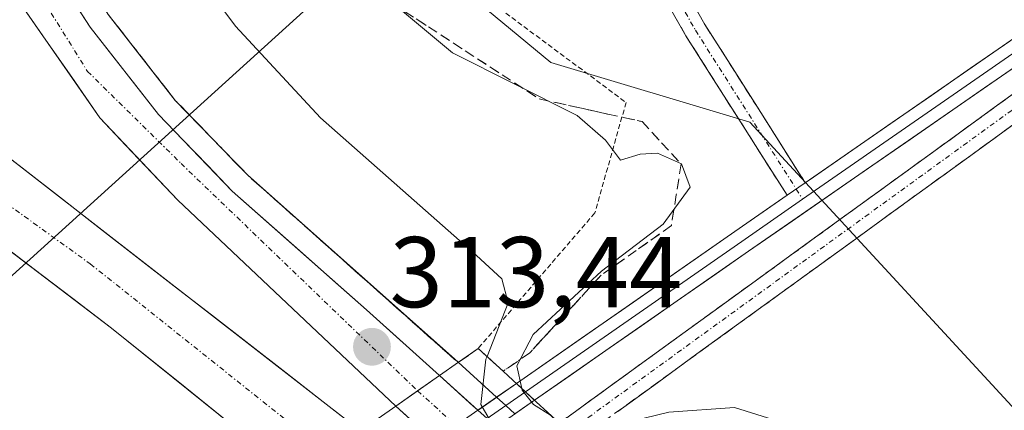
# Model space of a CAD drawing. Units: metres. Extents: x 612066 to 615562, y 4652986 to 4655354.
# Drawn here: x 613322 to 613420, y 4653997 to 4654035 of the extents above; entities that cross this region are included whole.
import ezdxf
from ezdxf.enums import TextEntityAlignment as Align

# ---------------------------------------------------------------- set-up
doc = ezdxf.new("R2010")
doc.units = ezdxf.units.M
doc.header["$MEASUREMENT"] = 0
for name, pattern in [('TRAZO_Y_PUNTO', [1, 0.5, -0.25, 0, -0.25]), ('TRAZOS', [0.75, 0.5, -0.25]), ('TRAZOS2', [0.375, 0.25, -0.125]), ('TRAZOSX2', [1.5, 1, -0.5])]:
    doc.linetypes.add(name, pattern=pattern)
for name, color, linetype, lineweight in [('Alambrada', 19, 'TRAZOS', 0), ('Arcén (en calzada doble)', 9, 'Continuous', 13), ('Camino', 19, 'TRAZOSX2', 0), ('Camino Cxs', 19, 'Continuous', 0), ('Camino eje', 19, 'TRAZO_Y_PUNTO', 0), ('Carretera de calzada doble', 1, 'Continuous', 13), ('Carretera de calzada doble Cxs', 1, 'Continuous', 13), ('Carretera de calzada doble eje', 1, 'TRAZO_Y_PUNTO', 0), ('Carretera de calzada única', 19, 'Continuous', 13), ('Carretera de calzada única Cxs', 19, 'Continuous', 13), ('Carretera de calzada única eje', 19, 'TRAZO_Y_PUNTO', 0), ('Carátula', 7, 'Continuous', 5), ('Cultivos herbáceos CxS', 92, 'Continuous', 0), ('Curva de nivel normal', 36, 'Continuous', 0), ('Layer 0', 7, 'Continuous', 0), ('Núcleo urbano CxS', 19, 'Continuous', 0), ('Puente', 1, 'Continuous', 0), ('Puente Cxs', 1, 'Continuous', 13), ('Puente esquema', 1, 'TRAZOS2', 0), ('Punto de cota en terreno', 7, 'Continuous', 0), ('Rótulo de punto de cota en terreno', 19, 'Continuous', 0), ('Talud superficial', 39, 'TRAZOSX2', 0), ('Tendido', 6, 'Continuous', 0)]:
    doc.layers.add(name, color=color, linetype=linetype, lineweight=lineweight)
doc.styles.add('Arial', font='txt', dxfattribs={"height": 0.2})

# ---------------------------------------------------------------- blocks, each defined once
blk = doc.blocks.new('*U154')
at = {"layer": 'Cultivos herbáceos CxS', "color": 92, "linetype": 'Continuous', "lineweight": 0}
blk.add_polyline3d([(613642.8651, 4653882.9375, 305.0793), (613624.4535, 4653893.0455, 305.1963), (613618.8427, 4653896.9027, 305.2141), (613614.4805, 4653887.9973, 305.3135), (613606.7509, 4653869.7565, 305.443), (613600.5671, 4653852.1343, 305.9415), (613594.3835, 4653841.6227, 305.8853), (613592.5285, 4653839.7677, 305.8832), (613581.7073, 4653825.5463, 306.0169), (613579.7612, 4653820.7784, 306.212), (613541.7004, 4653866.1427, 306.2747), (613521.5589, 4653887.79, 305.9122), (613470.3027, 4653942.8775, 305.0109), (613394.3461, 4654025.2405, 304.0895), (613374.5365, 4654031.2049, 304.5898), (613353.0979, 4654048.9413, 304.1574), (613327.0069, 4654082.1651, 304.0501), (613319.8917, 4654103.5235, 304.0666), (613306.8469, 4654134.3744, 304.1251), (613305.6459, 4654141.7001, 303.9699)], dxfattribs=at)
blk = doc.blocks.new('*U164')
at = {"layer": 'Núcleo urbano CxS', "color": 19, "linetype": 'Continuous', "lineweight": 0}
blk.add_polyline3d([(613305.6459, 4654141.7001, 303.9699), (613306.8469, 4654134.3744, 304.1251), (613319.8917, 4654103.5235, 304.0666), (613327.0069, 4654082.1651, 304.0501), (613353.0979, 4654048.9413, 304.1574), (613374.5365, 4654031.2049, 304.5898), (613394.3461, 4654025.2405, 304.0895), (613470.3027, 4653942.8775, 305.0109), (613521.5589, 4653887.79, 305.9122), (613541.7004, 4653866.1427, 306.2747), (613579.7612, 4653820.7784, 306.212), (613597.8807, 4653799.1817, 306.5221), (613643.1539, 4653747.4358, 306.9871)], dxfattribs=at)
blk = doc.blocks.new('5PATER')
at = {"layer": 'Carátula', "linetype": 'Continuous', "lineweight": 5}
h = blk.add_hatch(color=250, dxfattribs=at)
edge = h.paths.add_edge_path()
edge.add_ellipse((0.002, 0.008), major_axis=(-1.326, -1.344), ratio=0.999422, start_angle=0, end_angle=360)
blk = doc.blocks.new('*U205')
at = {"layer": 'Carretera de calzada única Cxs', "color": 19, "linetype": 'Continuous', "lineweight": 13}
blk.add_polyline3d([(613326.415, 4654038.16, 312.565), (613328.63, 4654034.72, 312.603), (613330.897, 4654031.813, 312.701), (613333.163, 4654028.907, 312.764), (613335.43, 4654026, 312.855), (613337.883, 4654023.46, 312.933), (613340.337, 4654020.92, 313.02), (613342.79, 4654018.38, 313.095), (613346.13, 4654015.423, 313.17), (613349.47, 4654012.465, 313.226), (613352.81, 4654009.508, 313.232), (613356.15, 4654006.55, 313.303), (613359.785, 4654003.27, 313.367), (613363.42, 4653999.99, 312.967), (613361.25, 4653998.47, 313.473), (613359.08, 4653996.95, 313.48), (613355.462, 4654000.368, 313.478), (613351.843, 4654003.787, 313.458), (613348.225, 4654007.205, 313.393), (613344.607, 4654010.623, 313.349), (613340.988, 4654014.042, 313.289), (613337.37, 4654017.46, 313.205), (613334.777, 4654020.197, 313.152), (613332.183, 4654022.933, 313.087), (613329.59, 4654025.67, 313.033), (613326.787, 4654029.717, 312.875), (613323.983, 4654033.763, 312.791), (613321.18, 4654037.81, 312.66)], dxfattribs=at)

msp = doc.modelspace()

# ---------------------------------------------------------------- linework, layer by layer
at = {"layer": 'Alambrada', "color": 19, "linetype": 'TRAZOS', "lineweight": 0}
msp.add_polyline3d([(613256.73, 4654270.73, 304.768), (613271.48, 4654246.85, 303.991), (613289.77, 4654212.6, 303.908), (613292.06, 4654176.88, 304.378), (613304.74, 4654133.7, 304.459), (613312.64, 4654105.26, 304.865), (613317.01, 4654097.99, 304.366), (613335.71, 4654067.47, 304.187), (613349.83, 4654052.32, 304.145), (613365.82, 4654039.24, 304.042), (613382.02, 4654027.21, 304.418), (613378.91, 4654016.2, 305.519), (613367.29, 4654002.7, 311.302)], dxfattribs=at)
at = {"layer": 'Arcén (en calzada doble)', "color": 9, "linetype": 'Continuous', "lineweight": 13}
for points in [[(613218.904, 4654306.427), (613228, 4654299.33), (613245.69, 4654277.71), (613262.56, 4654250.18), (613272.99, 4654224.91), (613277.52, 4654209.57), (613286.82, 4654164.09), (613293.45, 4654128.78), (613296.56, 4654116.61), (613301.91, 4654098.44), (613307.03, 4654083.99), (613312.8, 4654069.39), (613322.27, 4654049.31), (613330.43, 4654035.98), (613337.11, 4654027.42), (613344.32, 4654019.96), (613364.93, 4654001.67)], [(613364.93, 4654001.67), (613369.126, 4653997.822)], [(613369.126, 4653997.822), (613370.032, 4653996.99)], [(613370.032, 4653996.99), (613370.938, 4653996.159)]]:
    msp.add_lwpolyline(points, dxfattribs=at)
at = {"layer": 'Camino', "color": 19, "linetype": 'TRAZOSX2', "lineweight": 0}
for points in [[(613678.221, 4654213.889), (613653.1, 4654196.46), (613571.32, 4654137.99), (613508.83, 4654092.68), (613442.89, 4654044.25), (613375.38, 4653995.26)], [(613377.234, 4653993.546), (613377.24, 4653993.55), (613444.35, 4654042.24), (613510.3, 4654090.67), (613572.77, 4654135.98), (613654.53, 4654194.43), (613679.904, 4654212.026)], [(613398.06, 4654017.954), (613387.987, 4654033.839), (613376.156, 4654054.754), (613367.536, 4654066.108), (613360.792, 4654074.327), (613352.952, 4654083.014), (613338.146, 4654101.839), (613327.803, 4654112.605), (613323.365, 4654117.465), (613319.795, 4654121.035), (613313.479, 4654122.509), (613309.272, 4654126.248), (613305.967, 4654134.18), (613302.765, 4654147.413)], [(613304.916, 4654147.881), (613308.064, 4654134.866), (613311.109, 4654127.559), (613314.523, 4654124.525), (613320.906, 4654123.035), (613324.956, 4654118.985), (613329.409, 4654114.109), (613339.808, 4654103.285), (613354.636, 4654084.433), (613362.46, 4654075.763), (613369.263, 4654067.472), (613377.998, 4654055.966), (613389.875, 4654034.971), (613399.87, 4654019.207)]]:
    msp.add_lwpolyline(points, dxfattribs=at)
at = {"layer": 'Camino Cxs', "color": 19, "linetype": 'Continuous', "lineweight": 0}
msp.add_lwpolyline([(613399.87, 4654019.208), (613398.06, 4654017.954)], dxfattribs=at)
for points in [[(613387.499, 4654039.17, 303.802), (613389.875, 4654034.971, 303.829), (613392.374, 4654031.03, 303.858), (613394.872, 4654027.089, 303.914), (613397.371, 4654023.148, 304.013), (613399.87, 4654019.208, 304.189), (613398.06, 4654017.954, 304.246), (613395.542, 4654021.925, 304.093), (613393.023, 4654025.897, 303.955), (613390.505, 4654029.868, 303.881), (613387.987, 4654033.839, 303.839), (613385.621, 4654038.022, 303.793)], [(613375.38, 4653995.26, 305.912), (613379.351, 4653998.142, 304.544), (613383.322, 4654001.023, 304.448), (613387.293, 4654003.905, 304.427), (613391.265, 4654006.787, 304.413), (613395.236, 4654009.669, 304.382), (613399.207, 4654012.55, 304.313), (613403.178, 4654015.432, 304.205), (613407.149, 4654018.314, 304.109), (613411.121, 4654021.196, 304.074), (613415.092, 4654024.078, 304.064), (613419.063, 4654026.959, 304.029), (613423.034, 4654029.841, 304.006)], [(613420.664, 4654025.055, 304.07), (613416.717, 4654022.191, 304.09), (613412.769, 4654019.327, 304.104), (613408.821, 4654016.463, 304.14), (613404.874, 4654013.599, 304.223), (613400.926, 4654010.735, 304.554), (613396.978, 4654007.871, 304.555), (613393.031, 4654005.007, 304.606), (613389.083, 4654002.142, 304.551), (613385.135, 4653999.278, 304.5), (613381.188, 4653996.414, 305.378)]]:
    msp.add_polyline3d(points, dxfattribs=at)
at = {"layer": 'Camino eje', "color": 19, "linetype": 'TRAZO_Y_PUNTO', "lineweight": 0}
for points in [[(613679.062, 4654212.958), (613653.815, 4654195.445), (613572.045, 4654136.985), (613509.565, 4654091.675), (613443.62, 4654043.245), (613376.307, 4653994.403)], [(613303.841, 4654147.647), (613307.016, 4654134.523), (613310.191, 4654126.904), (613314.001, 4654123.517), (613320.351, 4654122.035), (613324.161, 4654118.225), (613328.606, 4654113.357), (613338.977, 4654102.562), (613353.794, 4654083.723), (613361.626, 4654075.045), (613368.399, 4654066.79), (613377.077, 4654055.36), (613388.931, 4654034.405), (613398.965, 4654018.581)], [(613398.965, 4654018.581), (613399.608, 4654017.567)]]:
    msp.add_lwpolyline(points, dxfattribs=at)
at = {"layer": 'Carretera de calzada doble', "color": 1, "linetype": 'Continuous', "lineweight": 13}
for points in [[(613275.88, 4654053.62), (613276.49, 4654053.17), (613318.43, 4654023.33), (613355.57, 4653994.49)], [(613349.1, 4653989.96), (613330.75, 4654004.73), (613299.96, 4654028.12), (613273.71, 4654046.39), (613271.91, 4654047.64)]]:
    msp.add_lwpolyline(points, dxfattribs=at)
at = {"layer": 'Carretera de calzada doble Cxs', "color": 1, "linetype": 'Continuous', "lineweight": 13}
msp.add_polyline3d([(613318.43, 4654023.33, 313.458), (613322.144, 4654020.446, 313.454), (613325.858, 4654017.562, 313.452), (613329.572, 4654014.678, 313.439), (613333.286, 4654011.794, 313.438), (613337, 4654008.91, 313.47), (613340.714, 4654006.026, 313.438), (613344.428, 4654003.142, 313.463), (613348.142, 4654000.258, 313.452), (613351.856, 4653997.374, 313.472), (613355.57, 4653994.49, 313.461), (613355.57, 4653994.49, 313.461), (613352.33, 4653992.22, 313.199), (613349.1, 4653989.96, 312.978), (613345.43, 4653992.914, 313.155), (613341.76, 4653995.868, 313.136), (613338.09, 4653998.822, 313.119), (613334.42, 4654001.776, 313.15), (613330.75, 4654004.73, 313.183), (613326.901, 4654007.654, 313.216), (613323.053, 4654010.578, 313.167), (613319.204, 4654013.501, 313.187)], dxfattribs=at)
at = {"layer": 'Carretera de calzada doble eje', "color": 1, "linetype": 'TRAZO_Y_PUNTO', "lineweight": 0}
msp.add_lwpolyline([(613273.901, 4654050.622), (613328.64, 4654011.12), (613352.33, 4653992.22)], dxfattribs=at)
at = {"layer": 'Carretera de calzada única', "color": 19, "linetype": 'Continuous', "lineweight": 13}
for points in [[(613218.904, 4654306.427), (613218.93, 4654306.4), (613230.39, 4654294.81), (613248.57, 4654270.07), (613260.61, 4654249.17), (613269.58, 4654228.76), (613275.4, 4654209), (613284.66, 4654163.68), (613291.3, 4654128.32), (613294.43, 4654116.06), (613299.47, 4654097.94), (613304.51, 4654083.09), (613310.03, 4654068.75), (613319.77, 4654048.48), (613328.63, 4654034.72), (613335.43, 4654026), (613342.79, 4654018.38), (613356.15, 4654006.55), (613363.42, 4653999.99)], [(613359.08, 4653996.95), (613337.37, 4654017.46), (613329.59, 4654025.67), (613321.18, 4654037.81), (613312.44, 4654052.7), (613302.35, 4654075.02), (613290.35, 4654111.42), (613286.72, 4654126.99), (613273.84, 4654195.6)], [(613367.266, 4653996.526), (613363.42, 4653999.99)], [(613359.08, 4653996.95), (613362.898, 4653993.484)]]:
    msp.add_lwpolyline(points, dxfattribs=at)
at = {"layer": 'Carretera de calzada única Cxs', "color": 19, "linetype": 'Continuous', "lineweight": 13}
msp.add_lwpolyline([(613363.42, 4653999.99), (613359.08, 4653996.95)], dxfattribs=at)
msp.add_lwpolyline([(613363.42, 4653999.99), (613359.08, 4653996.95)], dxfattribs=at)
msp.add_polyline3d([(613374.74, 4653986.27, 313.485), (613372.56, 4653984.71, 313.471), (613369.19, 4653987.77, 313.46), (613368.952, 4653987.986, 313.425), (613367.078, 4653989.688, 313.154), (613365.82, 4653990.83, 312.973), (613364.721, 4653991.828, 313.064), (613362.898, 4653993.484, 313.216), (613362.45, 4653993.89, 313.254), (613359.08, 4653996.95, 313.48), (613361.25, 4653998.47, 313.473), (613363.42, 4653999.99, 312.967), (613366.795, 4653996.95, 311.835), (613367.266, 4653996.526, 311.602), (613369.097, 4653994.877, 310.692), (613370.17, 4653993.91, 310.16), (613371.536, 4653992.68, 310.476), (613373.418, 4653990.985, 310.912), (613373.545, 4653990.87, 310.941), (613376.92, 4653987.83, 313.413), (613374.74, 4653986.27, 313.485)], close=True, dxfattribs=at)
at = {"layer": 'Carretera de calzada única eje', "color": 19, "linetype": 'TRAZO_Y_PUNTO', "lineweight": 0}
for points in [[(613213.61, 4654306.61), (613223.64, 4654298.55), (613230.56, 4654291.2), (613240.85, 4654276.57), (613255.12, 4654255.09), (613266.28, 4654231.49), (613273.34, 4654208.59), (613277.29, 4654186.68), (613284.63, 4654148.67), (613293.64, 4654108.65), (613302.39, 4654081.38), (613310.3, 4654062.86), (613317.79, 4654047.32), (613328.36, 4654030.31), (613337.68, 4654021.13), (613361.25, 4653998.47)], [(613361.25, 4653998.47), (613365.082, 4653995.005)]]:
    msp.add_lwpolyline(points, dxfattribs=at)
at = {"layer": 'Cultivos herbáceos CxS', "color": 92, "linetype": 'Continuous', "lineweight": 0}
msp.add_polyline3d([(613255.594, 4654285.323, 303.52), (613257.387, 4654277.702, 303.818), (613286.198, 4654225.125, 303.881), (613301.266, 4654189.895, 303.942), (613301.214, 4654172.695, 303.858), (613301.719, 4654165.653, 303.98), (613305.646, 4654141.7, 303.97), (613306.847, 4654134.374, 304.125), (613319.892, 4654103.523, 304.067), (613327.007, 4654082.165, 304.05), (613353.098, 4654048.941, 304.157), (613374.537, 4654031.205, 304.59), (613394.346, 4654025.24, 304.089), (613470.303, 4653942.877, 305.011), (613521.559, 4653887.79, 305.912), (613541.7, 4653866.143, 306.275), (613579.761, 4653820.778, 306.212)], dxfattribs=at)
at = {"layer": 'Curva de nivel normal', "color": 36, "linetype": 'Continuous', "lineweight": 0}
for points in [[(613368.17, 4654001.89, 310), (613370.28, 4654007.25, 310), (613369.64, 4654009.64, 310), (613367.13, 4654011.94, 310), (613351.57, 4654025.68, 310), (613343.1, 4654034.8, 310), (613338.55, 4654040.92, 310), (613321.58, 4654066.18, 310), (613312.87, 4654080.04, 310), (613303.84, 4654091.48, 310), (613300.79, 4654093.7, 310), (613295.43, 4654095.07, 310), (613296.08, 4654086.89, 310), (613298.89, 4654072.24, 310), (613300.14, 4654061.9, 310), (613299.41, 4654058.26, 310), (613297.44, 4654056.56, 310), (613294.2, 4654056.19, 310), (613289.95, 4654057.06, 310), (613286.97, 4654058.75, 310), (613283.05, 4654060.49, 310), (613278.57, 4654061.36, 310), (613275.72, 4654060.93, 310), (613274.77, 4654059.97, 310)], [(613371.64, 4653998.7, 305), (613371.12, 4654000.95, 305), (613372.77, 4654004.08, 305), (613379.56, 4654010.41, 305), (613385.7, 4654015.08, 305), (613388.39, 4654018.78, 305), (613387.53, 4654021.08, 305), (613385.15, 4654022.15, 305), (613383.43, 4654022.05, 305), (613381.46, 4654021.46, 305), (613379.98, 4654023.44, 305), (613377.13, 4654025.92, 305), (613364.71, 4654032.17, 305), (613354, 4654041.12, 305)], [(613368.17, 4654001.89, 310), (613368.06, 4654001.62, 310), (613367.56, 4653997.1, 310), (613369.58, 4653993.63, 310), (613371.64, 4653992.2, 310), (613373.62, 4653991.97, 310), (613376.28, 4653991.36, 310), (613379.671, 4653991.3, 310)], [(613371.64, 4653998.7, 305), (613371.67, 4653998.55, 305), (613372.81, 4653997.12, 305), (613374.48, 4653996.03, 305), (613375.69, 4653994.83, 305), (613375.87, 4653994.8, 305)], [(613375.879, 4653994.799, 305), (613377.53, 4653994.57, 305), (613381.51, 4653995.18, 305), (613386.29, 4653996.34, 305), (613392.83, 4653996.81, 305), (613397.79, 4653995.24, 305), (613404.49, 4653990.17, 305), (613408.96, 4653986.96, 305), (613418.69, 4653978.71, 305), (613431.8, 4653968.61, 305)]]:
    msp.add_polyline3d(points, dxfattribs=at)
at = {"layer": 'Layer 0', "linetype": 'Continuous', "lineweight": 0}
for points in [[(613399.87, 4654019.207), (613424.178, 4654036.042), (613475.497, 4654073.183), (613569.476, 4654141.021), (613658.898, 4654206.209), (613682.496, 4654223.775), (613685.394, 4654225.917)], [(613677.454, 4654218.526), (613659.61, 4654205.243), (613570.181, 4654140.05), (613476.201, 4654072.211), (613424.871, 4654035.063), (613399.608, 4654017.567)], [(613676.216, 4654216.108), (613660.322, 4654204.277), (613570.885, 4654139.078), (613476.903, 4654071.238), (613425.565, 4654034.083), (613394.229, 4654012.381), (613372.907, 4653997.53)], [(613399.87, 4654019.208), (613398.06, 4654017.954)], [(613371.099, 4653999.196), (613392.86, 4654014.353), (613398.06, 4654017.954)], [(613399.608, 4654017.567), (613393.544, 4654013.367), (613372.003, 4653998.363)], [(613369.126, 4653997.822), (613371.099, 4653999.196)], [(613371.099, 4653999.196), (613372.907, 4653997.53)], [(613371.099, 4653999.196), (613372.907, 4653997.53)], [(613372.003, 4653998.363), (613370.032, 4653996.99)], [(613367.266, 4653996.526), (613369.126, 4653997.822)], [(613372.907, 4653997.53), (613370.938, 4653996.159)], [(613370.032, 4653996.99), (613368.181, 4653995.702)]]:
    msp.add_lwpolyline(points, dxfattribs=at)
msp.add_polyline3d([(613421.648, 4654031.371, 304.032), (613417.731, 4654028.658, 303.996), (613413.814, 4654025.945, 304.068), (613409.897, 4654023.233, 304.088), (613405.98, 4654020.52, 304.15), (613402.063, 4654017.807, 304.196), (613398.146, 4654015.094, 304.233), (613394.229, 4654012.382, 304.315), (613390.675, 4654009.906, 304.349), (613387.122, 4654007.431, 304.425), (613383.568, 4654004.956, 304.436), (613380.014, 4654002.481, 304.459), (613376.461, 4654000.006, 304.446), (613372.907, 4653997.53, 305.619), (613371.099, 4653999.196, 305.628), (613374.726, 4654001.722, 304.645), (613378.353, 4654004.248, 304.531), (613381.98, 4654006.774, 304.433), (613385.606, 4654009.301, 304.452), (613389.233, 4654011.827, 304.38), (613392.86, 4654014.353, 304.333), (613396.775, 4654017.064, 304.254), (613398.06, 4654017.954, 304.22), (613399.87, 4654019.208, 304.172), (613400.689, 4654019.775, 304.151), (613404.604, 4654022.486, 304.133), (613408.519, 4654025.198, 304.1), (613412.434, 4654027.909, 304.121), (613416.348, 4654030.62, 303.951), (613420.263, 4654033.331, 304.015)], dxfattribs=at)
msp.add_polyline3d([(613352.965, 4653983.641, 307.972), (613350.837, 4653982.158, 306.056), (613348.883, 4653983.723, 306.027), (613352.586, 4653986.301, 310.436), (613353.149, 4653986.693, 310.772), (613356.288, 4653988.88, 312.645), (613359.582, 4653991.174, 313.193), (613359.991, 4653991.459, 313.261), (613362.898, 4653993.484, 313.031), (613363.694, 4653994.038, 312.968), (613367.266, 4653996.526, 311.289), (613367.396, 4653996.617, 311.228), (613371.099, 4653999.196, 305.628), (613372.907, 4653997.53, 305.619), (613369.344, 4653995.049, 310.016), (613369.097, 4653994.877, 310.201), (613365.782, 4653992.568, 312.677), (613364.721, 4653991.828, 312.837), (613362.219, 4653990.086, 313.213), (613361.502, 4653989.587, 313.079), (613358.657, 4653987.605, 312.548), (613355.094, 4653985.124, 310.315), (613352.965, 4653983.641, 307.972)], close=True, dxfattribs=at)
at = {"layer": 'Núcleo urbano CxS', "color": 19, "linetype": 'Continuous', "lineweight": 0}
msp.add_polyline3d([(613255.594, 4654285.323, 303.52), (613257.387, 4654277.702, 303.818), (613286.198, 4654225.125, 303.881), (613301.266, 4654189.895, 303.942), (613301.214, 4654172.695, 303.858), (613301.719, 4654165.653, 303.98), (613305.646, 4654141.7, 303.97), (613306.847, 4654134.374, 304.125), (613319.892, 4654103.523, 304.067), (613327.007, 4654082.165, 304.05), (613353.098, 4654048.941, 304.157), (613374.537, 4654031.205, 304.59), (613394.346, 4654025.24, 304.089), (613470.303, 4653942.877, 305.011), (613521.559, 4653887.79, 305.912), (613541.7, 4653866.143, 306.275), (613579.761, 4653820.778, 306.212)], dxfattribs=at)
at = {"layer": 'Puente', "color": 1, "linetype": 'Continuous', "lineweight": 0}
msp.add_polyline3d([(613355.57, 4653994.49, 313.461), (613359.08, 4653996.95, 313.48), (613361.25, 4653998.47, 313.473), (613363.42, 4653999.99, 312.967), (613365.32, 4654001.31, 312.601), (613367.29, 4654002.7, 311.302), (613369.77, 4654000.42, 307.53), (613370.27, 4653999.96, 306.804), (613373.07, 4653997.38, 305.685), (613375.38, 4653995.26, 305.911)], dxfattribs=at)
at = {"layer": 'Puente Cxs', "color": 1, "linetype": 'Continuous', "lineweight": 13}
msp.add_polyline3d([(613355.57, 4653994.49, 313.461), (613359.08, 4653996.95, 313.479), (613361.25, 4653998.47, 313.473), (613363.42, 4653999.99, 312.967), (613365.32, 4654001.31, 312.601), (613367.29, 4654002.7, 311.302), (613369.77, 4654000.42, 307.53), (613370.27, 4653999.96, 306.805), (613373.07, 4653997.38, 305.685), (613375.38, 4653995.26, 305.911)], dxfattribs=at)
at = {"layer": 'Puente esquema', "color": 1, "linetype": 'TRAZOS2', "lineweight": 0}
msp.add_polyline3d([(613379.54, 4654010, 304.944), (613372.42, 4654002.25, 304.874), (613369.77, 4654000.42, 307.53)], dxfattribs=at)
at = {"layer": 'Talud superficial', "color": 39, "linetype": 'TRAZOSX2', "lineweight": 0}
for points in [[(613354.99, 4654039.53, 304.907), (613362.33, 4654034.75, 304.633), (613366, 4654032.35, 304.606), (613369.68, 4654029.96, 304.735), (613373.35, 4654027.57, 304.855), (613380.19, 4654026.05, 304.764), (613383.61, 4654025.3, 304.514), (613385.56, 4654023.19, 304.739), (613387.5, 4654021.08, 305.053), (613387.02, 4654018.01, 305.048), (613386.53, 4654014.93, 304.638), (613383.03, 4654012.46, 304.824)], [(613361.107, 4654035.547, 304.597), (613362.33, 4654034.75, 304.633), (613363.553, 4654033.95, 304.466), (613364.777, 4654033.15, 304.518), (613366, 4654032.35, 304.606), (613367.227, 4654031.553, 304.538), (613368.453, 4654030.757, 304.608), (613369.68, 4654029.96, 304.735), (613370.903, 4654029.163, 304.802), (613372.127, 4654028.367, 304.837), (613373.35, 4654027.57, 304.855), (613375.06, 4654027.19, 304.841), (613376.77, 4654026.81, 304.8), (613378.48, 4654026.43, 304.755), (613380.19, 4654026.05, 304.764), (613381.9, 4654025.675, 304.551), (613383.61, 4654025.3, 304.514), (613384.585, 4654024.245, 304.54), (613385.56, 4654023.19, 304.739), (613386.53, 4654022.135, 305.064), (613387.5, 4654021.08, 305.053), (613387.26, 4654019.545, 305.088), (613387.02, 4654018.01, 305.048), (613386.775, 4654016.47, 304.948), (613386.53, 4654014.93, 304.638), (613385.363, 4654014.107, 304.688), (613384.197, 4654013.283, 304.82), (613383.03, 4654012.46, 304.824), (613381.867, 4654011.64, 304.975), (613380.703, 4654010.82, 304.625), (613379.54, 4654010, 304.488), (613378.355, 4654008.71, 304.541), (613377.17, 4654007.42, 304.519), (613375.98, 4654006.125, 304.383), (613374.79, 4654004.83, 304.67), (613373.605, 4654003.54, 304.336), (613372.42, 4654002.25, 304.354), (613371.095, 4654001.335, 304.384), (613369.77, 4654000.42, 305.084), (613369.77, 4654000.42, 305.084), (613368.53, 4654001.56, 309.616), (613367.29, 4654002.7, 312.098), (613366.305, 4654002.005, 313.174), (613365.32, 4654001.31, 313.411), (613364.9, 4654001.63, 313.393), (613363.757, 4654002.647, 313.27), (613362.613, 4654003.663, 313.231), (613361.47, 4654004.68, 313.224), (613360.327, 4654005.7, 313.198), (613359.183, 4654006.72, 313.21), (613358.04, 4654007.74, 313.224), (613356.897, 4654008.757, 313.144), (613355.753, 4654009.773, 313.127), (613354.61, 4654010.79, 313.175), (613353.467, 4654011.81, 313.228), (613352.323, 4654012.83, 313.16), (613351.18, 4654013.85, 313.135), (613350.037, 4654014.867, 313.116), (613348.893, 4654015.883, 313.107), (613347.75, 4654016.9, 313.077), (613346.607, 4654017.92, 313.064), (613345.463, 4654018.94, 313.02), (613344.32, 4654019.96, 312.973), (613343.12, 4654021.205, 312.921), (613341.92, 4654022.45, 312.923), (613340.715, 4654023.69, 312.89), (613339.51, 4654024.93, 312.796), (613338.31, 4654026.175, 312.761), (613337.11, 4654027.42, 312.757), (613335.995, 4654028.845, 312.711), (613334.88, 4654030.27, 312.649), (613333.77, 4654031.7, 312.661), (613332.66, 4654033.13, 312.584), (613331.545, 4654034.555, 312.532), (613330.43, 4654035.98, 312.483)], [(613330.43, 4654035.98, 312.483), (613332.66, 4654033.13, 312.584), (613334.88, 4654030.27, 312.649), (613337.11, 4654027.42, 312.757), (613339.51, 4654024.93, 312.796), (613341.92, 4654022.45, 312.923), (613344.32, 4654019.96, 312.973), (613347.75, 4654016.9, 313.077), (613351.18, 4654013.85, 313.135), (613354.61, 4654010.79, 313.175), (613358.04, 4654007.74, 313.224), (613361.47, 4654004.68, 313.224), (613364.9, 4654001.63, 313.393)], [(613383.03, 4654012.46, 304.824), (613379.54, 4654010, 304.488)], [(613379.54, 4654010, 304.488), (613372.42, 4654002.25, 304.354), (613369.77, 4654000.42, 305.084)], [(613367.29, 4654002.7, 312.098), (613365.32, 4654001.31, 313.411)], [(613367.29, 4654002.7, 312.098), (613369.77, 4654000.42, 305.084)], [(613364.9, 4654001.63, 313.393), (613365.32, 4654001.31, 313.411)]]:
    msp.add_polyline3d(points, dxfattribs=at)
at = {"layer": 'Tendido', "color": 6, "linetype": 'Continuous', "lineweight": 0}
msp.add_polyline3d([(614003.771, 4655329.708, 300.411), (613999.995, 4655292.205, 307.982), (613984.856, 4655134.107, 304.071), (613800.317, 4655029.714, 314.922), (613619.86, 4654926.67, 324.396), (613457.209, 4654739.503, 316.455), (613329.61, 4654593.26, 302.52), (613344.119, 4654374.269, 302.367), (613365.466, 4654050.477, 304.07), (613256.563, 4653951.576, 305.311), (613032.626, 4653906.302, 307.036), (612828.42, 4653862.64, 309.039), (612733.86, 4653729.04, 310.531), (612639.3, 4653592.95, 311.226), (612535.589, 4653442.178, 312.179), (612452.106, 4653320.84, 313.267), (612385.76, 4653224.404, 314.536), (612335.918, 4653151.957, 315.85), (612221.833, 4652987.387, 317.634)], dxfattribs=at)

# ---------------------------------------------------------------- block references
at = {"layer": 'Carretera de calzada única Cxs', "color": 19, "linetype": 'Continuous', "lineweight": 13}
msp.add_blockref('*U205', (0, 0), dxfattribs=at)
at = {"layer": 'Cultivos herbáceos CxS', "color": 92, "linetype": 'Continuous', "lineweight": 0}
msp.add_blockref('*U154', (0, 0), dxfattribs=at)
at = {"layer": 'Núcleo urbano CxS', "color": 19, "linetype": 'Continuous', "lineweight": 0}
msp.add_blockref('*U164', (0, 0), dxfattribs=at)
at = {"layer": 'Punto de cota en terreno', "linetype": 'Continuous', "lineweight": 0}
msp.add_blockref('5PATER', (613356.7, 4654002.85, 313.443), dxfattribs=at)

# ---------------------------------------------------------------- texts
at = {"layer": 'Rótulo de punto de cota en terreno', "color": 19, "linetype": 'Continuous', "lineweight": 0, "style": 'Arial'}
msp.add_text('313,44', height=7, dxfattribs=at).set_placement((613358.464, 4654004.614), align=Align.BOTTOM_LEFT)

doc.saveas('drawing.dxf')
